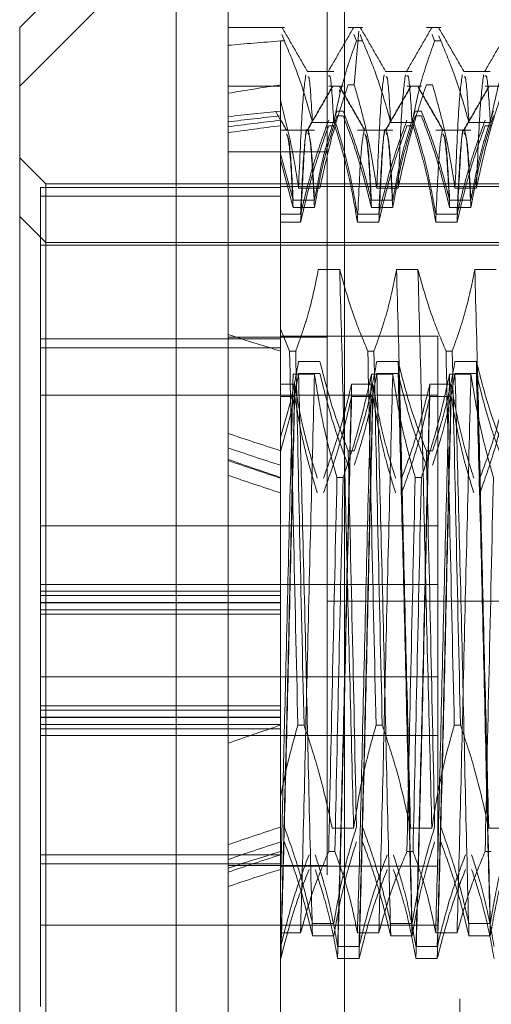
# Model space of a CAD drawing. Units: inches. Extents: x 0 to 23.4, y 0 to 16.5.
# Drawn here: x 11.6 to 11.7, y 11.3 to 11.4 of the extents above; entities that cross this region are included whole.
import ezdxf

# ---------------------------------------------------------------- set-up
doc = ezdxf.new("R2010")
doc.units = ezdxf.units.IN
doc.header["$MEASUREMENT"] = 0
doc.linetypes.add('HIDDEN', pattern=[0.075, 0.05, -0.025])

msp = doc.modelspace()

# ---------------------------------------------------------------- linework, layer by layer
at = {"color": 7, "linetype": 'Continuous', "lineweight": 15}
for p, q in [((11.638178, 5.086239), (11.638178, 11.532084)), ((11.647923, 11.531957), (11.647923, 5.086366)), ((11.633804, 11.370404), (11.62068, 11.35728)), ((11.633804, 11.370404), (11.633804, 11.247919)), ((11.62068, 11.261043), (11.62068, 11.35728))]:
    msp.add_line(p, q, dxfattribs=at)
at = {"color": 7, "linetype": 'HIDDEN', "lineweight": 0}
for p, q in [((11.646478, 5.086239), (11.646478, 11.532084)), ((11.647923, 11.531957), (11.647923, 5.086366)), ((11.657589, 11.475828), (11.657589, 5.142495)), ((11.633804, 11.365482), (11.62068, 11.352358)), ((11.642881, 11.35728), (11.638178, 11.35728)), ((11.642881, 11.356146), (11.642664, 11.356697)), ((11.649443, 11.35728), (11.64823, 11.35728)), ((11.648708, 11.356695), (11.648926, 11.356146)), ((11.649114, 11.356978), (11.648747, 11.352465)), ((11.649443, 11.356146), (11.649226, 11.356695)), ((11.656005, 11.35728), (11.654791, 11.35728)), ((11.65527, 11.356695), (11.655487, 11.356146)), ((11.656005, 11.356146), (11.65583, 11.356587)), ((11.642553, 11.356146), (11.642553, 11.331996)), ((11.642881, 11.356146), (11.642553, 11.356146)), ((11.649443, 11.356146), (11.648926, 11.356146)), ((11.656005, 11.356146), (11.655487, 11.356146)), ((11.647031, 11.353598), (11.644791, 11.353598)), ((11.653593, 11.353598), (11.651353, 11.353598)), ((11.660155, 11.353598), (11.657914, 11.353598)), ((11.64823, 11.352465), (11.648747, 11.352465)), ((11.654791, 11.352465), (11.655308, 11.352465)), ((11.642553, 11.352358), (11.638178, 11.352358)), ((11.647812, 11.352358), (11.646598, 11.352358)), ((11.647535, 11.351811), (11.647492, 11.352052)), ((11.654373, 11.352358), (11.65316, 11.352358)), ((11.660935, 11.352358), (11.659722, 11.352358)), ((11.647812, 11.350275), (11.647294, 11.350275)), ((11.654373, 11.350275), (11.653856, 11.350275)), ((11.645239, 11.349315), (11.647031, 11.349315)), ((11.647812, 11.349877), (11.647294, 11.349877)), ((11.651801, 11.349315), (11.653593, 11.349315)), ((11.654373, 11.349877), (11.653856, 11.349877)), ((11.658363, 11.349315), (11.660155, 11.349315)), ((11.64541, 11.348676), (11.642553, 11.348676)), ((11.646598, 11.349043), (11.647116, 11.349043)), ((11.651971, 11.348676), (11.64901, 11.348676)), ((11.65316, 11.349043), (11.653677, 11.349043)), ((11.658533, 11.348676), (11.655572, 11.348676)), ((11.659722, 11.349043), (11.660239, 11.349043)), ((11.646478, 11.346861), (11.638178, 11.346861)), ((11.642553, 11.346679), (11.643618, 11.342792)), ((11.622868, 11.344157), (11.62068, 11.346344)), ((11.642553, 11.346176), (11.643618, 11.342176)), ((11.622868, 11.274166), (11.622868, 11.344157)), ((11.689797, 11.344157), (11.622868, 11.344157)), ((11.62243, 11.343872), (11.62243, 11.275192)), ((11.642553, 11.343872), (11.62243, 11.343872)), ((11.666175, 11.343938), (11.642553, 11.343938)), ((11.645862, 11.343817), (11.64407, 11.343817)), ((11.652423, 11.343817), (11.650632, 11.343817)), ((11.658985, 11.343817), (11.657193, 11.343817)), ((11.642553, 11.343131), (11.62243, 11.343131)), ((11.643618, 11.342792), (11.64541, 11.342792)), ((11.650179, 11.342792), (11.651971, 11.342792)), ((11.656741, 11.342792), (11.658533, 11.342792)), ((11.643618, 11.342176), (11.64541, 11.342176)), ((11.650179, 11.342176), (11.651971, 11.342176)), ((11.656741, 11.342176), (11.658533, 11.342176)), ((11.622868, 11.339235), (11.62068, 11.341422)), ((11.64424, 11.341619), (11.642553, 11.341619)), ((11.64424, 11.340951), (11.642553, 11.340951)), ((11.650802, 11.341619), (11.64901, 11.341619)), ((11.650802, 11.340951), (11.64901, 11.340951)), ((11.657364, 11.341619), (11.655572, 11.341619)), ((11.657364, 11.340951), (11.655572, 11.340951)), ((11.689797, 11.339235), (11.622868, 11.339235)), ((11.666175, 11.339016), (11.62243, 11.339016)), ((11.647521, 11.336974), (11.645729, 11.336974)), ((11.654083, 11.336974), (11.652291, 11.336974)), ((11.660645, 11.336974), (11.658853, 11.336974)), ((11.643317, 11.330143), (11.642553, 11.331996)), ((11.642553, 11.331996), (11.642553, 11.330143)), ((11.642553, 11.331163), (11.62243, 11.331163)), ((11.646478, 11.331323), (11.638178, 11.331323)), ((11.655763, 11.331384), (11.642553, 11.331384)), ((11.655763, 11.286939), (11.655763, 11.331384)), ((11.62243, 11.330421), (11.642553, 11.330421)), ((11.642553, 11.330143), (11.642553, 11.298775)), ((11.643317, 11.330143), (11.643835, 11.330143)), ((11.649879, 11.330143), (11.650396, 11.330143)), ((11.656441, 11.330143), (11.656958, 11.330143)), ((11.645862, 11.329275), (11.64407, 11.329275)), ((11.652423, 11.329275), (11.650632, 11.329275)), ((11.658985, 11.329275), (11.657193, 11.329275)), ((11.643618, 11.328196), (11.64541, 11.328196)), ((11.645862, 11.328267), (11.64407, 11.328267)), ((11.650179, 11.328196), (11.651971, 11.328196)), ((11.652423, 11.328267), (11.650632, 11.328267)), ((11.656741, 11.328196), (11.658533, 11.328196)), ((11.658985, 11.328267), (11.657193, 11.328267)), ((11.642553, 11.327377), (11.64375, 11.327377)), ((11.64852, 11.327377), (11.650312, 11.327377)), ((11.655082, 11.327377), (11.656874, 11.327377)), ((11.655763, 11.326461), (11.62243, 11.326461)), ((11.642553, 11.326336), (11.64375, 11.326336)), ((11.64852, 11.326336), (11.650312, 11.326336)), ((11.655082, 11.326336), (11.656874, 11.326336)), ((11.64823, 11.321792), (11.648747, 11.321792)), ((11.654791, 11.321792), (11.655308, 11.321792)), ((11.647812, 11.319548), (11.647294, 11.319548)), ((11.654373, 11.319548), (11.653856, 11.319548)), ((11.655763, 11.315495), (11.62243, 11.315495)), ((11.655763, 11.310573), (11.62243, 11.310573)), ((11.642553, 11.310009), (11.62243, 11.310009)), ((11.642553, 11.309654), (11.62243, 11.309654)), ((11.642553, 11.309073), (11.62243, 11.309073)), ((11.642553, 11.309065), (11.62243, 11.309065)), ((11.62243, 11.309037), (11.642553, 11.309037)), ((11.642553, 11.309029), (11.62243, 11.309029)), ((11.646478, 11.309161), (11.654778, 11.309161)), ((11.654778, 5.309161), (11.654778, 11.309161)), ((11.656223, 11.309161), (11.654778, 11.309161)), ((11.656223, 5.309161), (11.656223, 11.309161)), ((11.656223, 11.309161), (11.708956, 11.309161)), ((11.62243, 11.308445), (11.642553, 11.308445)), ((11.642553, 11.30809), (11.62243, 11.30809)), ((11.62243, 11.302828), (11.655763, 11.302828)), ((11.642553, 11.300389), (11.62243, 11.300389)), ((11.62243, 11.300034), (11.642553, 11.300034)), ((11.642553, 11.29945), (11.62243, 11.29945)), ((11.62243, 11.299441), (11.642553, 11.299441)), ((11.642553, 11.299413), (11.62243, 11.299413)), ((11.642553, 11.299405), (11.62243, 11.299405)), ((11.642553, 11.298825), (11.62243, 11.298825)), ((11.642553, 11.298775), (11.642553, 11.292748)), ((11.644531, 11.298775), (11.644014, 11.298775)), ((11.651093, 11.298775), (11.650575, 11.298775)), ((11.657654, 11.298775), (11.657137, 11.298775)), ((11.642553, 11.29847), (11.62243, 11.29847)), ((11.62243, 11.297906), (11.655763, 11.297906)), ((11.642553, 11.292748), (11.642553, 11.274506)), ((11.646899, 11.290127), (11.648691, 11.290127)), ((11.65346, 11.290127), (11.655252, 11.290127)), ((11.660022, 11.290127), (11.661814, 11.290127)), ((11.646598, 11.28818), (11.647116, 11.28818)), ((11.65316, 11.28818), (11.653677, 11.28818)), ((11.659722, 11.28818), (11.660239, 11.28818)), ((11.62243, 11.287902), (11.642553, 11.287902)), ((11.642553, 11.28716), (11.62243, 11.28716)), ((11.646478, 11.287), (11.638178, 11.287)), ((11.642553, 11.286939), (11.655763, 11.286939)), ((11.62243, 11.282017), (11.655763, 11.282017)), ((11.645239, 11.282142), (11.647031, 11.282142)), ((11.651801, 11.282142), (11.653593, 11.282142)), ((11.658363, 11.282142), (11.660155, 11.282142)), ((11.64424, 11.281349), (11.642553, 11.281349)), ((11.645239, 11.281101), (11.647031, 11.281101)), ((11.650802, 11.281349), (11.64901, 11.281349)), ((11.651801, 11.281101), (11.653593, 11.281101)), ((11.657364, 11.281349), (11.655572, 11.281349)), ((11.658363, 11.281101), (11.660155, 11.281101)), ((11.642581, 11.280212), (11.642553, 11.280212)), ((11.649143, 11.280212), (11.647351, 11.280212)), ((11.655704, 11.280212), (11.653912, 11.280212)), ((11.642581, 11.279203), (11.642553, 11.279203)), ((11.649143, 11.279203), (11.647351, 11.279203)), ((11.655704, 11.279203), (11.653912, 11.279203))]:
    msp.add_line(p, q, dxfattribs=at)
for centre, major_axis, ratio, start_param, end_param in [((11.931266, 11.309161), (0.320774, -0.038081), 0.0917, 2.701452, 2.733823), ((11.931266, 11.309161), (0.320774, -0.030241), 0.116682, 2.701566, 2.733937), ((11.931266, 11.304239), (0.320773, -0.03569), 0.100614, 2.70176, 2.734131), ((11.931266, 11.304239), (0.320773, -0.034801), 0.103599, 2.701805, 2.734176), ((11.931266, 11.304239), (0.320773, -0.034006), 0.106132, 2.701817, 2.734188), ((11.931266, 11.304239), (0.320773, -0.033067), 0.108979, 2.701799, 2.734171), ((11.931266, 11.309161), (0.320774, -0.038081), 0.0917, 3.571134, 3.603505), ((11.931266, 11.304239), (0.320773, -0.03569), 0.100614, 3.571442, 3.603814), ((11.931266, 11.304239), (0.320773, -0.034801), 0.103599, 3.571487, 3.603858), ((11.931266, 11.309161), (0.320774, -0.030241), 0.116682, 3.571248, 3.603619), ((11.931266, 11.304239), (0.320773, -0.034006), 0.106132, 3.571499, 3.60387), ((11.931266, 11.304239), (0.320773, -0.033067), 0.108979, 3.571482, 3.603853), ((11.931266, 11.309161), (0.320774, 0.030241), 0.116682, 2.679566, 2.711937), ((11.931266, 11.304239), (0.320773, 0.033067), 0.108979, 2.679332, 2.711704), ((11.931266, 11.304239), (0.320773, 0.034006), 0.106132, 2.679315, 2.711686), ((11.931266, 11.309161), (0.320774, 0.038081), 0.0917, 2.67968, 2.712051), ((11.931266, 11.304239), (0.320773, 0.034801), 0.103599, 2.679327, 2.711698), ((11.931266, 11.304239), (0.320773, 0.03569), 0.100614, 2.679372, 2.711743)]:
    msp.add_ellipse(centre, major_axis=major_axis, ratio=ratio, start_param=start_param, end_param=end_param, dxfattribs=at)
for points, knots in [([(11.644842, 11.35355), (11.644487, 11.354164), (11.643776, 11.355394), (11.643066, 11.356624), (11.642711, 11.357238)], [0, 0, 0, 0, 0.4999739, 1, 1, 1, 1]), ([(11.648676, 11.35725), (11.648321, 11.356635), (11.647612, 11.355407), (11.646902, 11.354178), (11.646547, 11.353564)], [0, 0, 0, 0, 0.5000117, 1, 1, 1, 1]), ([(11.651403, 11.35355), (11.651048, 11.354164), (11.650338, 11.355394), (11.649628, 11.356624), (11.649272, 11.357238)], [0, 0, 0, 0, 0.4999739, 1, 1, 1, 1]), ([(11.655238, 11.35725), (11.654883, 11.356635), (11.654173, 11.355407), (11.653463, 11.354178), (11.653109, 11.353564)], [0, 0, 0, 0, 0.5000117, 1, 1, 1, 1]), ([(11.657965, 11.35355), (11.65761, 11.354164), (11.6569, 11.355394), (11.656189, 11.356624), (11.655834, 11.357238)], [0, 0, 0, 0, 0.499974, 1, 1, 1, 1]), ([(11.6618, 11.35725), (11.661445, 11.356635), (11.660735, 11.355407), (11.660025, 11.354178), (11.65967, 11.353564)], [0, 0, 0, 0, 0.5000117, 1, 1, 1, 1]), ([(11.642881, 11.356146), (11.643295, 11.355161), (11.64424, 11.352905), (11.644879, 11.350608), (11.645239, 11.349315)], [0, 0, 0, 0, 0.436819, 1, 1, 1, 1]), ([(11.647031, 11.349315), (11.647247, 11.350389), (11.647571, 11.351999), (11.648251, 11.354273), (11.648683, 11.355474), (11.648926, 11.356146)], [0, 0, 0, 0, 0.468023, 0.701942, 1, 1, 1, 1]), ([(11.649443, 11.356146), (11.649844, 11.355191), (11.650791, 11.352936), (11.651432, 11.350639), (11.651801, 11.349315)], [0, 0, 0, 0, 0.423331, 1, 1, 1, 1]), ([(11.653593, 11.349315), (11.653809, 11.350389), (11.654133, 11.351999), (11.654813, 11.354273), (11.655245, 11.355474), (11.655487, 11.356146)], [0, 0, 0, 0, 0.4680233, 0.7019418, 1, 1, 1, 1]), ([(11.656005, 11.356146), (11.656406, 11.355191), (11.657353, 11.352936), (11.657993, 11.350639), (11.658363, 11.349315)], [0, 0, 0, 0, 0.423331, 1, 1, 1, 1]), ([(11.660155, 11.349315), (11.660371, 11.350389), (11.660695, 11.351999), (11.661375, 11.354273), (11.661807, 11.355474), (11.662049, 11.356146)], [0, 0, 0, 0, 0.468023, 0.701942, 1, 1, 1, 1]), ([(11.644678, 11.353318), (11.644577, 11.352544), (11.644373, 11.350997), (11.644171, 11.346209), (11.64407, 11.343817)], [0, 0, 0, 0, 0.500556, 1, 1, 1, 1]), ([(11.647031, 11.349315), (11.646936, 11.350896), (11.646785, 11.35341), (11.646638, 11.353249), (11.646583, 11.353189)], [0, 0, 0, 0, 0.628961, 1, 1, 1, 1]), ([(11.65124, 11.353318), (11.651138, 11.352544), (11.650935, 11.350997), (11.650733, 11.346209), (11.650632, 11.343817)], [0, 0, 0, 0, 0.500556, 1, 1, 1, 1]), ([(11.653032, 11.353318), (11.65293, 11.352544), (11.652727, 11.350997), (11.652524, 11.346209), (11.652423, 11.343817)], [0, 0, 0, 0, 0.500556, 1, 1, 1, 1]), ([(11.653593, 11.349315), (11.653498, 11.350896), (11.653347, 11.35341), (11.653199, 11.353249), (11.653145, 11.353189)], [0, 0, 0, 0, 0.628961, 1, 1, 1, 1]), ([(11.657802, 11.353318), (11.6577, 11.352544), (11.657496, 11.350997), (11.657294, 11.346209), (11.657193, 11.343817)], [0, 0, 0, 0, 0.500556, 1, 1, 1, 1]), ([(11.659594, 11.353318), (11.659492, 11.352544), (11.659288, 11.350997), (11.659086, 11.346209), (11.658985, 11.343817)], [0, 0, 0, 0, 0.5005564, 1, 1, 1, 1]), ([(11.660155, 11.349315), (11.66006, 11.350896), (11.659909, 11.35341), (11.659761, 11.353249), (11.659706, 11.353189)], [0, 0, 0, 0, 0.628961, 1, 1, 1, 1]), ([(11.645239, 11.349315), (11.645144, 11.350937), (11.645009, 11.353246), (11.644877, 11.353161), (11.644838, 11.353136)], [0, 0, 0, 0, 0.702723, 1, 1, 1, 1]), ([(11.64823, 11.352465), (11.647826, 11.351258), (11.646873, 11.348404), (11.646232, 11.345496), (11.645862, 11.343817)], [0, 0, 0, 0, 0.422793, 1, 1, 1, 1]), ([(11.650632, 11.343817), (11.650422, 11.345139), (11.650087, 11.347251), (11.649408, 11.350129), (11.648967, 11.351686), (11.648747, 11.352465)], [0, 0, 0, 0, 0.454943, 0.727337, 1, 1, 1, 1]), ([(11.651801, 11.349315), (11.651706, 11.350937), (11.651571, 11.353246), (11.651439, 11.353161), (11.651399, 11.353136)], [0, 0, 0, 0, 0.702723, 1, 1, 1, 1]), ([(11.654791, 11.352465), (11.654388, 11.351258), (11.653434, 11.348404), (11.652793, 11.345496), (11.652423, 11.343817)], [0, 0, 0, 0, 0.422793, 1, 1, 1, 1]), ([(11.657193, 11.343817), (11.656977, 11.345176), (11.656653, 11.347215), (11.655978, 11.350093), (11.655549, 11.351613), (11.655308, 11.352465)], [0, 0, 0, 0, 0.467931, 0.701808, 1, 1, 1, 1]), ([(11.658363, 11.349315), (11.658268, 11.350937), (11.658132, 11.353246), (11.658, 11.353161), (11.657961, 11.353136)], [0, 0, 0, 0, 0.702723, 1, 1, 1, 1]), ([(11.661353, 11.352465), (11.66095, 11.351258), (11.659996, 11.348404), (11.659355, 11.345496), (11.658985, 11.343817)], [0, 0, 0, 0, 0.422793, 1, 1, 1, 1]), ([(11.646905, 11.352323), (11.64655, 11.351709), (11.64584, 11.350481), (11.64513, 11.349252), (11.644775, 11.348638)], [0, 0, 0, 0, 0.500012, 1, 1, 1, 1]), ([(11.646933, 11.352324), (11.646578, 11.35171), (11.645869, 11.350481), (11.645159, 11.349252), (11.644804, 11.348638)], [0, 0, 0, 0, 0.500012, 1, 1, 1, 1]), ([(11.649633, 11.348636), (11.649278, 11.34925), (11.648568, 11.350479), (11.647858, 11.351707), (11.647503, 11.352322)], [0, 0, 0, 0, 0.499988, 1, 1, 1, 1]), ([(11.649662, 11.348636), (11.649307, 11.34925), (11.648597, 11.350479), (11.647888, 11.351707), (11.647533, 11.352322)], [0, 0, 0, 0, 0.499988, 1, 1, 1, 1]), ([(11.653466, 11.352323), (11.653111, 11.351709), (11.652401, 11.350481), (11.651692, 11.349252), (11.651337, 11.348638)], [0, 0, 0, 0, 0.500012, 1, 1, 1, 1]), ([(11.653495, 11.352324), (11.65314, 11.35171), (11.65243, 11.350481), (11.65172, 11.349252), (11.651366, 11.348638)], [0, 0, 0, 0, 0.500012, 1, 1, 1, 1]), ([(11.656195, 11.348636), (11.65584, 11.34925), (11.65513, 11.350479), (11.65442, 11.351707), (11.654065, 11.352322)], [0, 0, 0, 0, 0.499988, 1, 1, 1, 1]), ([(11.656224, 11.348636), (11.655869, 11.34925), (11.655159, 11.350479), (11.654449, 11.351707), (11.654094, 11.352322)], [0, 0, 0, 0, 0.499988, 1, 1, 1, 1]), ([(11.660028, 11.352323), (11.659673, 11.351709), (11.658963, 11.350481), (11.658253, 11.349252), (11.657898, 11.348638)], [0, 0, 0, 0, 0.500012, 1, 1, 1, 1]), ([(11.660057, 11.352324), (11.659702, 11.35171), (11.658992, 11.350481), (11.658282, 11.349252), (11.657927, 11.348638)], [0, 0, 0, 0, 0.5000119, 1, 1, 1, 1]), ([(11.64407, 11.343817), (11.643879, 11.345049), (11.643497, 11.347516), (11.642868, 11.349952), (11.642553, 11.351171)], [0, 0, 0, 0, 0.499282, 1, 1, 1, 1]), ([(11.643071, 11.348637), (11.642914, 11.348909), (11.642599, 11.349453), (11.642285, 11.349997), (11.642128, 11.350269)], [0, 0, 0, 0, 0.4999942, 1, 1, 1, 1]), ([(11.64541, 11.342792), (11.645612, 11.343899), (11.645942, 11.345708), (11.646616, 11.348199), (11.647068, 11.349583), (11.647294, 11.350275)], [0, 0, 0, 0, 0.440332, 0.720019, 1, 1, 1, 1]), ([(11.647812, 11.350275), (11.648215, 11.349231), (11.649169, 11.346761), (11.649809, 11.344244), (11.650179, 11.342792)], [0, 0, 0, 0, 0.422793, 1, 1, 1, 1]), ([(11.651971, 11.342792), (11.652187, 11.343968), (11.652511, 11.345731), (11.653187, 11.348222), (11.653616, 11.349538), (11.653856, 11.350275)], [0, 0, 0, 0, 0.467931, 0.701808, 1, 1, 1, 1]), ([(11.654373, 11.350275), (11.654777, 11.349231), (11.65573, 11.346761), (11.656371, 11.344244), (11.656741, 11.342792)], [0, 0, 0, 0, 0.422793, 1, 1, 1, 1]), ([(11.658533, 11.342792), (11.658749, 11.343968), (11.659073, 11.345731), (11.659749, 11.348222), (11.660177, 11.349538), (11.660418, 11.350275)], [0, 0, 0, 0, 0.467931, 0.701808, 1, 1, 1, 1]), ([(11.643101, 11.348636), (11.642943, 11.348908), (11.642784, 11.349183), (11.642625, 11.349458), (11.642624, 11.349461)], [0, 0, 0, 0, 0.988952, 1, 1, 1, 1]), ([(11.646598, 11.349504), (11.646197, 11.348402), (11.64525, 11.345799), (11.64461, 11.343148), (11.64424, 11.341619)], [0, 0, 0, 0, 0.423331, 1, 1, 1, 1]), ([(11.64541, 11.342176), (11.645612, 11.343315), (11.645942, 11.345177), (11.646616, 11.347741), (11.647068, 11.349164), (11.647294, 11.349877)], [0, 0, 0, 0, 0.4403321, 0.7200194, 1, 1, 1, 1]), ([(11.64901, 11.341619), (11.648794, 11.342859), (11.64847, 11.344718), (11.64779, 11.347342), (11.647358, 11.348727), (11.647116, 11.349504)], [0, 0, 0, 0, 0.468023, 0.701942, 1, 1, 1, 1]), ([(11.647812, 11.349877), (11.648215, 11.348802), (11.649169, 11.346261), (11.649809, 11.343671), (11.650179, 11.342176)], [0, 0, 0, 0, 0.422793, 1, 1, 1, 1]), ([(11.65316, 11.349504), (11.652759, 11.348402), (11.651812, 11.345799), (11.651171, 11.343148), (11.650802, 11.341619)], [0, 0, 0, 0, 0.423331, 1, 1, 1, 1]), ([(11.651971, 11.342176), (11.652187, 11.343386), (11.652511, 11.345201), (11.653187, 11.347765), (11.653616, 11.349118), (11.653856, 11.349877)], [0, 0, 0, 0, 0.467931, 0.701808, 1, 1, 1, 1]), ([(11.655572, 11.341619), (11.655356, 11.342859), (11.655032, 11.344718), (11.654352, 11.347342), (11.653919, 11.348727), (11.653677, 11.349504)], [0, 0, 0, 0, 0.468023, 0.701942, 1, 1, 1, 1]), ([(11.654373, 11.349877), (11.654777, 11.348802), (11.65573, 11.346261), (11.656371, 11.343671), (11.656741, 11.342176)], [0, 0, 0, 0, 0.422793, 1, 1, 1, 1]), ([(11.659722, 11.349504), (11.659321, 11.348402), (11.658374, 11.345799), (11.657733, 11.343148), (11.657364, 11.341619)], [0, 0, 0, 0, 0.423331, 1, 1, 1, 1]), ([(11.658533, 11.342176), (11.658749, 11.343386), (11.659073, 11.345201), (11.659749, 11.347765), (11.660177, 11.349118), (11.660418, 11.349877)], [0, 0, 0, 0, 0.467931, 0.701808, 1, 1, 1, 1]), ([(11.643618, 11.342176), (11.643517, 11.344136), (11.643335, 11.347659), (11.643152, 11.34814), (11.643071, 11.348353)], [0, 0, 0, 0, 0.555988, 1, 1, 1, 1]), ([(11.646598, 11.349043), (11.646197, 11.347912), (11.64525, 11.345241), (11.64461, 11.34252), (11.64424, 11.340951)], [0, 0, 0, 0, 0.423331, 1, 1, 1, 1]), ([(11.644803, 11.348625), (11.644802, 11.348628), (11.644702, 11.349032), (11.644528, 11.346844), (11.644336, 11.34292), (11.64424, 11.340951)], [0, 0, 0, 0, 0.003508, 0.499938, 1, 1, 1, 1]), ([(11.64541, 11.342176), (11.645309, 11.34406), (11.645108, 11.347832), (11.644796, 11.349182), (11.644526, 11.347463), (11.644336, 11.343572), (11.64424, 11.341619)], [0, 0, 0, 0, 0.25175, 0.504061, 0.751127, 1, 1, 1, 1]), ([(11.64541, 11.342792), (11.645309, 11.34464), (11.645122, 11.348056), (11.644934, 11.348323), (11.644848, 11.348446)], [0, 0, 0, 0, 0.541097, 1, 1, 1, 1]), ([(11.64901, 11.340951), (11.648794, 11.342223), (11.64847, 11.344131), (11.64779, 11.346824), (11.647358, 11.348246), (11.647116, 11.349043)], [0, 0, 0, 0, 0.468023, 0.701942, 1, 1, 1, 1]), ([(11.649571, 11.348633), (11.649479, 11.348162), (11.649294, 11.347216), (11.649105, 11.343045), (11.64901, 11.340951)], [0, 0, 0, 0, 0.498178, 1, 1, 1, 1]), ([(11.650179, 11.342176), (11.650078, 11.344136), (11.649897, 11.347658), (11.649714, 11.348138), (11.649633, 11.348352)], [0, 0, 0, 0, 0.556334, 1, 1, 1, 1]), ([(11.65316, 11.349043), (11.652759, 11.347912), (11.651812, 11.345241), (11.651171, 11.34252), (11.650802, 11.340951)], [0, 0, 0, 0, 0.423331, 1, 1, 1, 1]), ([(11.651365, 11.348625), (11.651364, 11.348628), (11.651264, 11.349032), (11.651089, 11.346844), (11.650898, 11.34292), (11.650802, 11.340951)], [0, 0, 0, 0, 0.003508, 0.499938, 1, 1, 1, 1]), ([(11.651971, 11.342176), (11.651871, 11.34406), (11.65167, 11.347832), (11.651358, 11.349182), (11.651088, 11.347463), (11.650897, 11.343572), (11.650802, 11.341619)], [0, 0, 0, 0, 0.25175, 0.504061, 0.751127, 1, 1, 1, 1]), ([(11.651971, 11.342792), (11.65187, 11.34464), (11.651684, 11.348056), (11.651496, 11.348323), (11.65141, 11.348446)], [0, 0, 0, 0, 0.541097, 1, 1, 1, 1]), ([(11.655572, 11.340951), (11.655356, 11.342223), (11.655032, 11.344131), (11.654352, 11.346824), (11.653919, 11.348246), (11.653677, 11.349043)], [0, 0, 0, 0, 0.468023, 0.701942, 1, 1, 1, 1]), ([(11.656132, 11.348633), (11.65604, 11.348162), (11.655856, 11.347216), (11.655667, 11.343045), (11.655572, 11.340951)], [0, 0, 0, 0, 0.498178, 1, 1, 1, 1]), ([(11.656741, 11.342176), (11.65664, 11.344136), (11.656459, 11.347658), (11.656276, 11.348138), (11.656195, 11.348352)], [0, 0, 0, 0, 0.556334, 1, 1, 1, 1]), ([(11.659722, 11.349043), (11.659321, 11.347912), (11.658374, 11.345241), (11.657733, 11.34252), (11.657364, 11.340951)], [0, 0, 0, 0, 0.423331, 1, 1, 1, 1]), ([(11.657927, 11.348625), (11.657926, 11.348628), (11.657825, 11.349032), (11.657651, 11.346844), (11.65746, 11.34292), (11.657364, 11.340951)], [0, 0, 0, 0, 0.003508, 0.499938, 1, 1, 1, 1]), ([(11.658533, 11.342176), (11.658433, 11.34406), (11.658232, 11.347832), (11.65792, 11.349182), (11.657649, 11.347463), (11.657459, 11.343572), (11.657364, 11.341619)], [0, 0, 0, 0, 0.25175, 0.504061, 0.751127, 1, 1, 1, 1]), ([(11.658533, 11.342792), (11.658432, 11.34464), (11.658245, 11.348056), (11.658058, 11.348323), (11.657971, 11.348446)], [0, 0, 0, 0, 0.541097, 1, 1, 1, 1]), ([(11.643618, 11.342792), (11.643517, 11.344667), (11.643345, 11.347854), (11.643172, 11.348145), (11.643101, 11.348265)], [0, 0, 0, 0, 0.588424, 1, 1, 1, 1]), ([(11.650179, 11.342792), (11.650078, 11.344667), (11.649907, 11.347855), (11.649734, 11.348146), (11.649663, 11.348266)], [0, 0, 0, 0, 0.58828, 1, 1, 1, 1]), ([(11.656741, 11.342792), (11.65664, 11.344667), (11.656469, 11.347855), (11.656296, 11.348146), (11.656225, 11.348266)], [0, 0, 0, 0, 0.58828, 1, 1, 1, 1]), ([(11.645729, 11.336974), (11.645513, 11.3359), (11.645189, 11.33429), (11.644509, 11.332016), (11.644077, 11.330815), (11.643835, 11.330143)], [0, 0, 0, 0, 0.468023, 0.701942, 1, 1, 1, 1]), ([(11.648691, 11.290127), (11.64859, 11.294046), (11.648389, 11.301892), (11.648077, 11.314518), (11.647807, 11.326718), (11.647617, 11.333547), (11.647521, 11.336974)], [0, 0, 0, 0, 0.25175, 0.504061, 0.751127, 1, 1, 1, 1]), ([(11.649879, 11.330143), (11.649478, 11.331098), (11.648531, 11.333353), (11.647891, 11.33565), (11.647521, 11.336974)], [0, 0, 0, 0, 0.4233308, 1, 1, 1, 1]), ([(11.652291, 11.336974), (11.652075, 11.3359), (11.651751, 11.33429), (11.651071, 11.332016), (11.650639, 11.330815), (11.650396, 11.330143)], [0, 0, 0, 0, 0.4680233, 0.7019418, 1, 1, 1, 1]), ([(11.65346, 11.290127), (11.65336, 11.294046), (11.653159, 11.301892), (11.652847, 11.314518), (11.652576, 11.326718), (11.652386, 11.333547), (11.652291, 11.336974)], [0, 0, 0, 0, 0.25175, 0.504061, 0.751127, 1, 1, 1, 1]), ([(11.655252, 11.290127), (11.655152, 11.294046), (11.654951, 11.301892), (11.654639, 11.314518), (11.654368, 11.326718), (11.654178, 11.333547), (11.654083, 11.336974)], [0, 0, 0, 0, 0.25175, 0.504061, 0.751127, 1, 1, 1, 1]), ([(11.656441, 11.330143), (11.65604, 11.331098), (11.655093, 11.333353), (11.654452, 11.33565), (11.654083, 11.336974)], [0, 0, 0, 0, 0.423331, 1, 1, 1, 1]), ([(11.658853, 11.336974), (11.658637, 11.3359), (11.658313, 11.33429), (11.657633, 11.332016), (11.6572, 11.330815), (11.656958, 11.330143)], [0, 0, 0, 0, 0.468023, 0.701942, 1, 1, 1, 1]), ([(11.660022, 11.290127), (11.659922, 11.294046), (11.65972, 11.301892), (11.659409, 11.314518), (11.659138, 11.326718), (11.658948, 11.333547), (11.658853, 11.336974)], [0, 0, 0, 0, 0.25175, 0.504061, 0.751127, 1, 1, 1, 1]), ([(11.643317, 11.330143), (11.643425, 11.325142), (11.643642, 11.315004), (11.643889, 11.304234), (11.644014, 11.298775)], [0, 0, 0, 0, 0.49323, 1, 1, 1, 1]), ([(11.644531, 11.298775), (11.644406, 11.304234), (11.64416, 11.315004), (11.643942, 11.325142), (11.643835, 11.330143)], [0, 0, 0, 0, 0.50677, 1, 1, 1, 1]), ([(11.649879, 11.330143), (11.649986, 11.325142), (11.650204, 11.315004), (11.65045, 11.304234), (11.650575, 11.298775)], [0, 0, 0, 0, 0.49323, 1, 1, 1, 1]), ([(11.651093, 11.298775), (11.650968, 11.304234), (11.650721, 11.315004), (11.650504, 11.325142), (11.650396, 11.330143)], [0, 0, 0, 0, 0.50677, 1, 1, 1, 1]), ([(11.656441, 11.330143), (11.656548, 11.325142), (11.656766, 11.315004), (11.657012, 11.304234), (11.657137, 11.298775)], [0, 0, 0, 0, 0.49323, 1, 1, 1, 1]), ([(11.657654, 11.298775), (11.657529, 11.304234), (11.657283, 11.315004), (11.657065, 11.325142), (11.656958, 11.330143)], [0, 0, 0, 0, 0.50677, 1, 1, 1, 1]), ([(11.64407, 11.329275), (11.643879, 11.328209), (11.643497, 11.326075), (11.642868, 11.323967), (11.642553, 11.322912)], [0, 0, 0, 0, 0.499282, 1, 1, 1, 1]), ([(11.64823, 11.321792), (11.647826, 11.322836), (11.646873, 11.325306), (11.646232, 11.327823), (11.645862, 11.329275)], [0, 0, 0, 0, 0.422793, 1, 1, 1, 1]), ([(11.650632, 11.329275), (11.650422, 11.328132), (11.650087, 11.326304), (11.649408, 11.323813), (11.648967, 11.322466), (11.648747, 11.321792)], [0, 0, 0, 0, 0.454943, 0.727337, 1, 1, 1, 1]), ([(11.653593, 11.282142), (11.653497, 11.285889), (11.653307, 11.293354), (11.653037, 11.305874), (11.652725, 11.318343), (11.652524, 11.325634), (11.652423, 11.329275)], [0, 0, 0, 0, 0.248873, 0.495939, 0.74825, 1, 1, 1, 1]), ([(11.654791, 11.321792), (11.654388, 11.322836), (11.653434, 11.325306), (11.652793, 11.327823), (11.652423, 11.329275)], [0, 0, 0, 0, 0.422793, 1, 1, 1, 1]), ([(11.657193, 11.329275), (11.656977, 11.328099), (11.656653, 11.326335), (11.655978, 11.323845), (11.655549, 11.322529), (11.655308, 11.321792)], [0, 0, 0, 0, 0.467931, 0.701808, 1, 1, 1, 1]), ([(11.660155, 11.282142), (11.660059, 11.285889), (11.659869, 11.293354), (11.659598, 11.305874), (11.659287, 11.318343), (11.659086, 11.325634), (11.658985, 11.329275)], [0, 0, 0, 0, 0.248873, 0.495939, 0.74825, 1, 1, 1, 1]), ([(11.661353, 11.321792), (11.66095, 11.322836), (11.659996, 11.325306), (11.659355, 11.327823), (11.658985, 11.329275)], [0, 0, 0, 0, 0.422793, 1, 1, 1, 1]), ([(11.64407, 11.328267), (11.643879, 11.32717), (11.643497, 11.324974), (11.642868, 11.322805), (11.642553, 11.321719)], [0, 0, 0, 0, 0.499282, 1, 1, 1, 1]), ([(11.643618, 11.328196), (11.643517, 11.324278), (11.643316, 11.316433), (11.643023, 11.304501), (11.642777, 11.293751), (11.642627, 11.287848), (11.642553, 11.284912)], [0, 0, 0, 0, 0.276073, 0.552762, 0.777604, 1, 1, 1, 1]), ([(11.645239, 11.281101), (11.645144, 11.284798), (11.644954, 11.292166), (11.644683, 11.304652), (11.644371, 11.317169), (11.64417, 11.324571), (11.64407, 11.328267)], [0, 0, 0, 0, 0.2488732, 0.495939, 0.74825, 1, 1, 1, 1]), ([(11.64541, 11.328196), (11.645309, 11.324277), (11.645108, 11.316431), (11.644796, 11.303805), (11.644526, 11.291605), (11.644336, 11.284776), (11.64424, 11.281349)], [0, 0, 0, 0, 0.25175, 0.504061, 0.7511268, 1, 1, 1, 1]), ([(11.64541, 11.328196), (11.645612, 11.326917), (11.645942, 11.324826), (11.646616, 11.321946), (11.647068, 11.320348), (11.647294, 11.319548)], [0, 0, 0, 0, 0.440332, 0.720019, 1, 1, 1, 1]), ([(11.64823, 11.320567), (11.647826, 11.321641), (11.646873, 11.324183), (11.646232, 11.326772), (11.645862, 11.328267)], [0, 0, 0, 0, 0.422793, 1, 1, 1, 1]), ([(11.647812, 11.319548), (11.648215, 11.320755), (11.649169, 11.323609), (11.649809, 11.326517), (11.650179, 11.328196)], [0, 0, 0, 0, 0.422793, 1, 1, 1, 1]), ([(11.650632, 11.328267), (11.650422, 11.32709), (11.650087, 11.325209), (11.649408, 11.322647), (11.648967, 11.32126), (11.648747, 11.320567)], [0, 0, 0, 0, 0.454943, 0.727337, 1, 1, 1, 1]), ([(11.650179, 11.328196), (11.650079, 11.324277), (11.649878, 11.316431), (11.649566, 11.303805), (11.649296, 11.291605), (11.649105, 11.284776), (11.64901, 11.281349)], [0, 0, 0, 0, 0.25175, 0.504061, 0.751127, 1, 1, 1, 1]), ([(11.651801, 11.281101), (11.651706, 11.284798), (11.651515, 11.292166), (11.651245, 11.304652), (11.650933, 11.317169), (11.650732, 11.324571), (11.650632, 11.328267)], [0, 0, 0, 0, 0.248873, 0.495939, 0.74825, 1, 1, 1, 1]), ([(11.651971, 11.328196), (11.651871, 11.324277), (11.65167, 11.316431), (11.651358, 11.303805), (11.651088, 11.291605), (11.650897, 11.284776), (11.650802, 11.281349)], [0, 0, 0, 0, 0.25175, 0.504061, 0.751127, 1, 1, 1, 1]), ([(11.651971, 11.328196), (11.652187, 11.326837), (11.652511, 11.324798), (11.653187, 11.32192), (11.653616, 11.3204), (11.653856, 11.319548)], [0, 0, 0, 0, 0.4679313, 0.7018078, 1, 1, 1, 1]), ([(11.653593, 11.281101), (11.653497, 11.284798), (11.653307, 11.292166), (11.653037, 11.304652), (11.652725, 11.317169), (11.652524, 11.324571), (11.652423, 11.328267)], [0, 0, 0, 0, 0.248873, 0.495939, 0.74825, 1, 1, 1, 1]), ([(11.654791, 11.320567), (11.654388, 11.321641), (11.653434, 11.324183), (11.652793, 11.326772), (11.652423, 11.328267)], [0, 0, 0, 0, 0.422793, 1, 1, 1, 1]), ([(11.654373, 11.319548), (11.654777, 11.320755), (11.65573, 11.323609), (11.656371, 11.326517), (11.656741, 11.328196)], [0, 0, 0, 0, 0.422793, 1, 1, 1, 1]), ([(11.657193, 11.328267), (11.656977, 11.327057), (11.656653, 11.325242), (11.655978, 11.322679), (11.655549, 11.321325), (11.655308, 11.320567)], [0, 0, 0, 0, 0.467931, 0.701808, 1, 1, 1, 1]), ([(11.656741, 11.328196), (11.656641, 11.324277), (11.65644, 11.316431), (11.656128, 11.303805), (11.655857, 11.291605), (11.655667, 11.284776), (11.655572, 11.281349)], [0, 0, 0, 0, 0.25175, 0.504061, 0.751127, 1, 1, 1, 1]), ([(11.658363, 11.281101), (11.658267, 11.284798), (11.658077, 11.292166), (11.657806, 11.304652), (11.657495, 11.317169), (11.657294, 11.324571), (11.657193, 11.328267)], [0, 0, 0, 0, 0.248873, 0.495939, 0.74825, 1, 1, 1, 1]), ([(11.658533, 11.328196), (11.658433, 11.324277), (11.658232, 11.316431), (11.65792, 11.303805), (11.657649, 11.291605), (11.657459, 11.284776), (11.657364, 11.281349)], [0, 0, 0, 0, 0.25175, 0.504061, 0.751127, 1, 1, 1, 1]), ([(11.658533, 11.328196), (11.658749, 11.326837), (11.659073, 11.324798), (11.659749, 11.32192), (11.660177, 11.3204), (11.660418, 11.319548)], [0, 0, 0, 0, 0.467931, 0.701808, 1, 1, 1, 1]), ([(11.660155, 11.281101), (11.660059, 11.284798), (11.659869, 11.292166), (11.659598, 11.304652), (11.659287, 11.317169), (11.659086, 11.324571), (11.658985, 11.328267)], [0, 0, 0, 0, 0.248873, 0.495939, 0.74825, 1, 1, 1, 1]), ([(11.661353, 11.320567), (11.66095, 11.321641), (11.659996, 11.324183), (11.659355, 11.326772), (11.658985, 11.328267)], [0, 0, 0, 0, 0.422793, 1, 1, 1, 1]), ([(11.64375, 11.327377), (11.643655, 11.32368), (11.643465, 11.316313), (11.643194, 11.303827), (11.642882, 11.291309), (11.642681, 11.283908), (11.642581, 11.280212)], [0, 0, 0, 0, 0.2488732, 0.495939, 0.74825, 1, 1, 1, 1]), ([(11.64375, 11.327377), (11.643952, 11.326211), (11.644282, 11.324304), (11.644961, 11.321679), (11.645417, 11.320222), (11.645645, 11.319493)], [0, 0, 0, 0, 0.440266, 0.719981, 1, 1, 1, 1]), ([(11.646162, 11.319493), (11.646575, 11.32063), (11.647521, 11.323233), (11.64816, 11.325884), (11.64852, 11.327377)], [0, 0, 0, 0, 0.436819, 1, 1, 1, 1]), ([(11.64852, 11.327377), (11.648425, 11.32368), (11.648235, 11.316313), (11.647964, 11.303827), (11.647652, 11.291309), (11.647451, 11.283908), (11.647351, 11.280212)], [0, 0, 0, 0, 0.248873, 0.495939, 0.74825, 1, 1, 1, 1]), ([(11.650312, 11.327377), (11.650217, 11.32368), (11.650026, 11.316313), (11.649756, 11.303827), (11.649444, 11.291309), (11.649243, 11.283908), (11.649143, 11.280212)], [0, 0, 0, 0, 0.248873, 0.495939, 0.74825, 1, 1, 1, 1]), ([(11.650312, 11.327377), (11.650528, 11.326138), (11.650852, 11.324279), (11.651532, 11.321654), (11.651964, 11.320269), (11.652207, 11.319493)], [0, 0, 0, 0, 0.468023, 0.701942, 1, 1, 1, 1]), ([(11.652724, 11.319493), (11.653125, 11.320595), (11.654072, 11.323198), (11.654712, 11.325848), (11.655082, 11.327377)], [0, 0, 0, 0, 0.4233308, 1, 1, 1, 1]), ([(11.655082, 11.327377), (11.654986, 11.32368), (11.654796, 11.316313), (11.654526, 11.303827), (11.654214, 11.291309), (11.654013, 11.283908), (11.653912, 11.280212)], [0, 0, 0, 0, 0.248873, 0.495939, 0.74825, 1, 1, 1, 1]), ([(11.656874, 11.327377), (11.656778, 11.32368), (11.656588, 11.316313), (11.656318, 11.303827), (11.656006, 11.291309), (11.655805, 11.283908), (11.655704, 11.280212)], [0, 0, 0, 0, 0.248873, 0.495939, 0.74825, 1, 1, 1, 1]), ([(11.656874, 11.327377), (11.65709, 11.326138), (11.657414, 11.324279), (11.658094, 11.321654), (11.658526, 11.320269), (11.658768, 11.319493)], [0, 0, 0, 0, 0.468023, 0.701942, 1, 1, 1, 1]), ([(11.659285, 11.319493), (11.659686, 11.320595), (11.660634, 11.323198), (11.661274, 11.325848), (11.661643, 11.327377)], [0, 0, 0, 0, 0.423331, 1, 1, 1, 1]), ([(11.64375, 11.326336), (11.643655, 11.32259), (11.643465, 11.315124), (11.643194, 11.302604), (11.642882, 11.290136), (11.642681, 11.282845), (11.642581, 11.279203)], [0, 0, 0, 0, 0.248873, 0.495939, 0.74825, 1, 1, 1, 1]), ([(11.64375, 11.326336), (11.643952, 11.32514), (11.644282, 11.323183), (11.644961, 11.320489), (11.645417, 11.318994), (11.645645, 11.318245)], [0, 0, 0, 0, 0.440266, 0.719981, 1, 1, 1, 1]), ([(11.646162, 11.318245), (11.646575, 11.319412), (11.647521, 11.322084), (11.64816, 11.324804), (11.64852, 11.326336)], [0, 0, 0, 0, 0.436819, 1, 1, 1, 1]), ([(11.64852, 11.326336), (11.648425, 11.32259), (11.648235, 11.315124), (11.647964, 11.302604), (11.647652, 11.290136), (11.647451, 11.282845), (11.647351, 11.279203)], [0, 0, 0, 0, 0.248873, 0.495939, 0.74825, 1, 1, 1, 1]), ([(11.650312, 11.326336), (11.650217, 11.32259), (11.650026, 11.315124), (11.649756, 11.302604), (11.649444, 11.290136), (11.649243, 11.282845), (11.649143, 11.279203)], [0, 0, 0, 0, 0.2488732, 0.495939, 0.74825, 1, 1, 1, 1]), ([(11.650312, 11.326336), (11.650528, 11.325064), (11.650852, 11.323157), (11.651532, 11.320463), (11.651964, 11.319042), (11.652207, 11.318245)], [0, 0, 0, 0, 0.468023, 0.701942, 1, 1, 1, 1]), ([(11.652724, 11.318245), (11.653125, 11.319376), (11.654072, 11.322047), (11.654712, 11.324768), (11.655082, 11.326336)], [0, 0, 0, 0, 0.423331, 1, 1, 1, 1]), ([(11.655082, 11.326336), (11.654986, 11.32259), (11.654796, 11.315124), (11.654526, 11.302604), (11.654214, 11.290136), (11.654013, 11.282845), (11.653912, 11.279203)], [0, 0, 0, 0, 0.248873, 0.495939, 0.74825, 1, 1, 1, 1]), ([(11.656874, 11.326336), (11.656778, 11.32259), (11.656588, 11.315124), (11.656318, 11.302604), (11.656006, 11.290136), (11.655805, 11.282845), (11.655704, 11.279203)], [0, 0, 0, 0, 0.248873, 0.495939, 0.74825, 1, 1, 1, 1]), ([(11.656874, 11.326336), (11.65709, 11.325064), (11.657414, 11.323157), (11.658094, 11.320463), (11.658526, 11.319042), (11.658768, 11.318245)], [0, 0, 0, 0, 0.468023, 0.701942, 1, 1, 1, 1]), ([(11.659285, 11.318245), (11.659686, 11.319376), (11.660634, 11.322047), (11.661274, 11.324768), (11.661643, 11.326336)], [0, 0, 0, 0, 0.423331, 1, 1, 1, 1]), ([(11.64823, 11.321792), (11.648354, 11.316511), (11.648601, 11.306089), (11.648818, 11.295471), (11.648926, 11.290233)], [0, 0, 0, 0, 0.50677, 1, 1, 1, 1]), ([(11.654791, 11.321792), (11.654916, 11.316511), (11.655162, 11.306089), (11.65538, 11.295471), (11.655487, 11.290233)], [0, 0, 0, 0, 0.50677, 1, 1, 1, 1]), ([(11.646598, 11.28818), (11.646706, 11.293181), (11.646923, 11.303319), (11.64717, 11.314089), (11.647294, 11.319548)], [0, 0, 0, 0, 0.49323, 1, 1, 1, 1]), ([(11.647812, 11.319548), (11.647687, 11.314089), (11.647441, 11.303319), (11.647223, 11.293181), (11.647116, 11.28818)], [0, 0, 0, 0, 0.50677, 1, 1, 1, 1]), ([(11.65316, 11.28818), (11.653267, 11.293181), (11.653485, 11.303319), (11.653731, 11.314089), (11.653856, 11.319548)], [0, 0, 0, 0, 0.49323, 1, 1, 1, 1]), ([(11.654373, 11.319548), (11.654249, 11.314089), (11.654002, 11.303319), (11.653785, 11.293181), (11.653677, 11.28818)], [0, 0, 0, 0, 0.50677, 1, 1, 1, 1]), ([(11.659722, 11.28818), (11.659829, 11.293181), (11.660047, 11.303319), (11.660293, 11.314089), (11.660418, 11.319548)], [0, 0, 0, 0, 0.49323, 1, 1, 1, 1]), ([(11.642553, 11.292748), (11.642757, 11.293758), (11.643166, 11.295778), (11.643731, 11.297776), (11.644014, 11.298775)], [0, 0, 0, 0, 0.499571, 1, 1, 1, 1]), ([(11.644531, 11.298775), (11.644947, 11.297528), (11.645899, 11.294674), (11.646539, 11.291765), (11.646899, 11.290127)], [0, 0, 0, 0, 0.436737, 1, 1, 1, 1]), ([(11.648691, 11.290127), (11.648907, 11.291486), (11.64923, 11.293524), (11.649906, 11.296403), (11.650335, 11.297923), (11.650575, 11.298775)], [0, 0, 0, 0, 0.467931, 0.701808, 1, 1, 1, 1]), ([(11.651093, 11.298775), (11.651496, 11.297568), (11.652449, 11.294714), (11.65309, 11.291806), (11.65346, 11.290127)], [0, 0, 0, 0, 0.422793, 1, 1, 1, 1]), ([(11.655252, 11.290127), (11.655468, 11.291486), (11.655792, 11.293524), (11.656468, 11.296403), (11.656897, 11.297923), (11.657137, 11.298775)], [0, 0, 0, 0, 0.467931, 0.701808, 1, 1, 1, 1]), ([(11.657654, 11.298775), (11.658057, 11.297568), (11.659011, 11.294714), (11.659652, 11.291806), (11.660022, 11.290127)], [0, 0, 0, 0, 0.422793, 1, 1, 1, 1]), ([(11.642553, 11.297244), (11.642553, 11.296173), (11.642553, 11.294618), (11.642553, 11.293192), (11.642553, 11.292748)], [0, 0, 0, 0, 0.688729, 1, 1, 1, 1]), ([(11.642881, 11.290233), (11.643295, 11.289066), (11.64424, 11.286395), (11.644879, 11.283674), (11.645239, 11.282142)], [0, 0, 0, 0, 0.436819, 1, 1, 1, 1]), ([(11.647031, 11.282142), (11.647247, 11.283414), (11.647571, 11.285322), (11.648251, 11.288015), (11.648683, 11.289437), (11.648926, 11.290233)], [0, 0, 0, 0, 0.4680233, 0.7019418, 1, 1, 1, 1]), ([(11.649443, 11.290233), (11.649844, 11.289102), (11.650791, 11.286431), (11.651432, 11.283711), (11.651801, 11.282142)], [0, 0, 0, 0, 0.423331, 1, 1, 1, 1]), ([(11.653593, 11.282142), (11.653809, 11.283414), (11.654133, 11.285322), (11.654813, 11.288015), (11.655245, 11.289437), (11.655487, 11.290233)], [0, 0, 0, 0, 0.468023, 0.701942, 1, 1, 1, 1]), ([(11.656005, 11.290233), (11.656406, 11.289102), (11.657353, 11.286431), (11.657993, 11.283711), (11.658363, 11.282142)], [0, 0, 0, 0, 0.4233308, 1, 1, 1, 1]), ([(11.660155, 11.282142), (11.660371, 11.283414), (11.660695, 11.285322), (11.661375, 11.288015), (11.661807, 11.289437), (11.662049, 11.290233)], [0, 0, 0, 0, 0.468023, 0.701942, 1, 1, 1, 1]), ([(11.642881, 11.288986), (11.643295, 11.287849), (11.64424, 11.285246), (11.644879, 11.282594), (11.645239, 11.281101)], [0, 0, 0, 0, 0.436819, 1, 1, 1, 1]), ([(11.647031, 11.281101), (11.647247, 11.282341), (11.647571, 11.2842), (11.648251, 11.286824), (11.648683, 11.28821), (11.648926, 11.288986)], [0, 0, 0, 0, 0.468023, 0.701942, 1, 1, 1, 1]), ([(11.649443, 11.288986), (11.649844, 11.287884), (11.650791, 11.285281), (11.651432, 11.28263), (11.651801, 11.281101)], [0, 0, 0, 0, 0.423331, 1, 1, 1, 1]), ([(11.653593, 11.281101), (11.653809, 11.282341), (11.654133, 11.2842), (11.654813, 11.286824), (11.655245, 11.28821), (11.655487, 11.288986)], [0, 0, 0, 0, 0.468023, 0.701942, 1, 1, 1, 1]), ([(11.656005, 11.288986), (11.656406, 11.287884), (11.657353, 11.285281), (11.657993, 11.28263), (11.658363, 11.281101)], [0, 0, 0, 0, 0.4233308, 1, 1, 1, 1]), ([(11.660155, 11.281101), (11.660371, 11.282341), (11.660695, 11.2842), (11.661375, 11.286824), (11.661807, 11.28821), (11.662049, 11.288986)], [0, 0, 0, 0, 0.468023, 0.701942, 1, 1, 1, 1]), ([(11.646598, 11.28818), (11.646197, 11.287225), (11.64525, 11.28497), (11.64461, 11.282673), (11.64424, 11.281349)], [0, 0, 0, 0, 0.423331, 1, 1, 1, 1]), ([(11.64901, 11.281349), (11.648794, 11.282423), (11.64847, 11.284033), (11.64779, 11.286307), (11.647358, 11.287508), (11.647116, 11.28818)], [0, 0, 0, 0, 0.4680233, 0.7019418, 1, 1, 1, 1]), ([(11.65316, 11.28818), (11.652759, 11.287225), (11.651812, 11.28497), (11.651171, 11.282673), (11.650802, 11.281349)], [0, 0, 0, 0, 0.423331, 1, 1, 1, 1]), ([(11.655572, 11.281349), (11.655356, 11.282423), (11.655032, 11.284033), (11.654352, 11.286307), (11.653919, 11.287508), (11.653677, 11.28818)], [0, 0, 0, 0, 0.468023, 0.701942, 1, 1, 1, 1]), ([(11.659722, 11.28818), (11.659321, 11.287225), (11.658374, 11.28497), (11.657733, 11.282673), (11.657364, 11.281349)], [0, 0, 0, 0, 0.423331, 1, 1, 1, 1]), ([(11.644949, 11.287912), (11.644545, 11.286837), (11.643592, 11.284296), (11.642951, 11.281706), (11.642581, 11.280212)], [0, 0, 0, 0, 0.422793, 1, 1, 1, 1]), ([(11.647351, 11.280212), (11.647135, 11.281422), (11.646811, 11.283237), (11.646135, 11.2858), (11.645706, 11.287153), (11.645466, 11.287912)], [0, 0, 0, 0, 0.467931, 0.701808, 1, 1, 1, 1]), ([(11.65151, 11.287912), (11.651107, 11.286837), (11.650154, 11.284296), (11.649513, 11.281706), (11.649143, 11.280212)], [0, 0, 0, 0, 0.422793, 1, 1, 1, 1]), ([(11.653912, 11.280212), (11.653696, 11.281422), (11.653372, 11.283237), (11.652697, 11.2858), (11.652268, 11.287153), (11.652028, 11.287912)], [0, 0, 0, 0, 0.467931, 0.701808, 1, 1, 1, 1]), ([(11.658072, 11.287912), (11.657669, 11.286837), (11.656715, 11.284296), (11.656074, 11.281706), (11.655704, 11.280212)], [0, 0, 0, 0, 0.422793, 1, 1, 1, 1]), ([(11.660474, 11.280212), (11.660258, 11.281422), (11.659934, 11.283237), (11.659259, 11.2858), (11.65883, 11.287153), (11.658589, 11.287912)], [0, 0, 0, 0, 0.467931, 0.701808, 1, 1, 1, 1]), ([(11.644949, 11.286686), (11.644545, 11.285642), (11.643592, 11.283172), (11.642951, 11.280656), (11.642581, 11.279203)], [0, 0, 0, 0, 0.422793, 1, 1, 1, 1]), ([(11.647351, 11.279203), (11.647135, 11.280379), (11.646811, 11.282143), (11.646135, 11.284634), (11.645706, 11.285949), (11.645466, 11.286686)], [0, 0, 0, 0, 0.4679313, 0.7018078, 1, 1, 1, 1]), ([(11.65151, 11.286686), (11.651107, 11.285642), (11.650154, 11.283172), (11.649513, 11.280656), (11.649143, 11.279203)], [0, 0, 0, 0, 0.422793, 1, 1, 1, 1]), ([(11.653912, 11.279203), (11.653696, 11.280379), (11.653372, 11.282143), (11.652697, 11.284634), (11.652268, 11.285949), (11.652028, 11.286686)], [0, 0, 0, 0, 0.467931, 0.701808, 1, 1, 1, 1]), ([(11.658072, 11.286686), (11.657669, 11.285642), (11.656715, 11.283172), (11.656074, 11.280656), (11.655704, 11.279203)], [0, 0, 0, 0, 0.422793, 1, 1, 1, 1]), ([(11.660474, 11.279203), (11.660258, 11.280379), (11.659934, 11.282143), (11.659259, 11.284634), (11.65883, 11.285949), (11.658589, 11.286686)], [0, 0, 0, 0, 0.467931, 0.701808, 1, 1, 1, 1])]:
    msp.add_open_spline(points, degree=3, knots=knots, dxfattribs=at)

doc.saveas('drawing.dxf')
